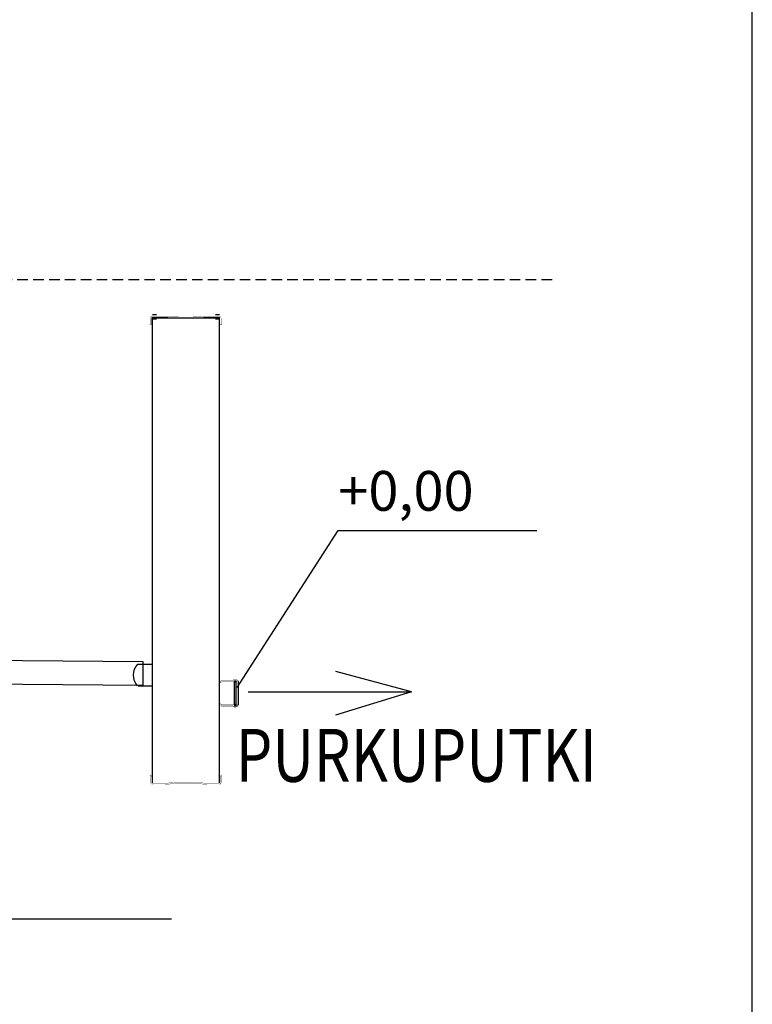
# Model space of a CAD drawing. Extents: x -61183 to 137207, y -89304 to 77996.
# Drawn here: x 132802 to 136262, y -17164 to -12516 of the extents above; entities that cross this region are included whole.
import ezdxf

# ---------------------------------------------------------------- set-up
doc = ezdxf.new("R2010")
doc.units = 0
doc.header["$LTSCALE"] = 100
doc.linetypes.add('DASHED', pattern=[0.75, 0.5, -0.25])
doc.linetypes.add('HIDDENX2', pattern=[19.05, 12.7, -6.35])
doc.layers.get('0').update_dxf_attribs({"color": 250, "linetype": 'CONTINUOUS'})
for name, color, linetype in [('a3us', 7, 'CONTINUOUS'), ('korkeudet', 7, 'CONTINUOUS'), ('L8TXT', 7, 'CONTINUOUS'), ('maanpinta', 8, 'DASHED'), ('POHJAVESI', 5, 'HIDDENX2'), ('r0n100', 7, 'CONTINUOUS'), ('tripla', 7, 'CONTINUOUS'), ('v0n100', 7, 'CONTINUOUS'), ('V8TXT', 7, 'CONTINUOUS')]:
    doc.layers.add(name, color=color, linetype=linetype)
doc.styles.add('S', font='txt.shx', dxfattribs={"width": 0.8})

# ---------------------------------------------------------------- blocks, each defined once
blk = doc.blocks.new('kokoojakaivo315')
for p, q in [((90.1, 1825.2), (405.1, 1825.2)), ((0, 110), (0, 0)), ((9, 0), (9, 110)), ((19, 110), (19, 0)), ((404.1, 88.9), (473.1, 88.9))]:
    blk.add_line(p, q)
for points, const_width in [([(77.7, 1794), (83.4, 1794), (86.2, 1798.8), (86.2, 1825.4, -0.414214), (91.2, 1830.4), (147.6, 1830.4, 0.051637), (347.6, 1830.4), (404, 1830.4, -0.414214), (409, 1825.4), (409, 1798.8), (411.8, 1794), (417.4, 1794), (414, 1800.9), (414, 1825.4, 0.414214), (404, 1835.4), (347.4, 1835.4, -0.051771), (147.9, 1835.4), (91.2, 1835.4, 0.414214), (81.2, 1825.4), (81.2, 1800.9)], 1.5), ([(11.1, 109.7, 1), (16.4, 109.7, 1)], 4.75), ([(11.4, 0.1, 1), (16.6, 0.1, 1)], 4.75), ([(417, -333.6), (411.4, -333.6), (408.5, -338.4), (408.5, -364.9, -0.414214), (403.5, -369.9), (347.1, -369.9, 0.051637), (147.1, -369.9), (90.7, -369.9, -0.414214), (85.7, -364.9), (85.7, -338.4), (82.9, -333.6), (77.3, -333.6), (80.7, -340.4), (80.7, -364.9, 0.414214), (90.7, -374.9), (147.3, -374.9, -0.051771), (346.8, -374.9), (403.5, -374.9, 0.414214), (413.5, -364.9), (413.5, -340.4)], 1.5)]:
    blk.add_lwpolyline(points, format="xyb", close=True, dxfattribs=dict(const_width=const_width))
for points in [[(89.1, 1841.1), (106.6, 1841.1)], [(89.1, 110), (89.1, 1829)], [(89.1, 1821.1), (106.6, 1821.1)], [(386.6, 1841.1), (404.1, 1841.1)], [(386.6, 1821.1), (404.1, 1821.1)], [(404.1, 192.9), (404.1, 1829)], [(404.1, -367.6), (404.1, 193.2)], [(89.1, 105), (89.1, 130.7)], [(89.1, -367.6), (89.1, 110.4)]]:
    blk.add_lwpolyline(points)
at = {"const_width": 2}
for points in [[(89.1, 110), (85, 110), (80, 115), (23, 115), (23, 115, 0.414214), (18, 120), (10, 120, 0.414214), (5, 115), (5, 115), (0, 115), (0, 111), (9, 110), (9, 115), (19, 115), (19, 110), (77.9, 110), (82.9, 105), (89.1, 105)], [(89.1, 0), (85, 0), (80, -5), (23, -5), (23, -5, -0.414214), (18, -10), (10, -10, -0.414214), (5, -5), (5, -5), (0, -5), (0, -1), (9, 0), (9, -5), (19, -5), (19, 0), (77.9, 0), (82.9, 5), (89.1, 5)]]:
    blk.add_lwpolyline(points, format="xyb", dxfattribs=at)
blk.add_arc((418, 139.9), 76.5, 319.2353, 42.7351)
at = {"layer": 'a3us'}
blk.add_lwpolyline([(474.2, 191.8), (404.1, 191.8)], dxfattribs=at)
blk = doc.blocks.new('maasuodatusputkisto_sivusta')
at = {"layer": 'korkeudet'}
blk.add_lwpolyline([(-4.5, 27.4), (472.6, 767.6), (1410.1, 767.6)], dxfattribs=at)
at = {"layer": 'L8TXT'}
blk.add_lwpolyline([(46.7, 6.4), (818.3, 6.4), (460, -103.8)], dxfattribs=at)
at = {"layer": 'tripla'}
blk.add_lwpolyline([(-1780.8, 49.5), (-448.6, 37.9), (-448.6, 147.9), (-1780.8, 159.5)], close=True, dxfattribs=at)
at = {"layer": 'V8TXT', "lineweight": 30}
blk.add_lwpolyline([(818.3, 6.4), (460.7, 103.2)], dxfattribs=at)
at = {"layer": 'a3us', "xscale": -1}
blk.add_blockref('kokoojakaivo315', (0, -55), dxfattribs=at)
at = {"layer": 'korkeudet'}
blk.add_text('+0,00', height=187.5, dxfattribs=at).set_placement((472.6, 861.4, 1764206.2))
at = {"layer": 'L8TXT', "style": 'S', "width": 0.8}
blk.add_text('PURKUPUTKI', height=250, dxfattribs=at).set_placement((-11.6, -418))

msp = doc.modelspace()

# ---------------------------------------------------------------- linework, layer by layer
at = {"layer": 'maanpinta'}
msp.add_lwpolyline([(110584.3, -13742.9), (128291.2, -13742.9), (135318.1, -13742.9)], dxfattribs=at)
at = {"layer": 'POHJAVESI'}
msp.add_lwpolyline([(117519.4, -16760.2), (133519.1, -16760.2)], dxfattribs=at)
at = {"layer": 'r0n100'}
msp.add_lwpolyline([(106562, -3431.7), (106562, -24431.7), (136262, -24431.7), (136262, -3431.7)], close=True, dxfattribs=at)
msp.add_lwpolyline([(106562, -3431.7), (106562, -24431.7), (136262, -24431.7), (136262, -3431.7)], close=True, dxfattribs=at)

# ---------------------------------------------------------------- block references
at = {"layer": 'v0n100'}
msp.add_blockref('maasuodatusputkisto_sivusta', (133834.3, -15695.5), dxfattribs=at)

doc.saveas('drawing.dxf')
